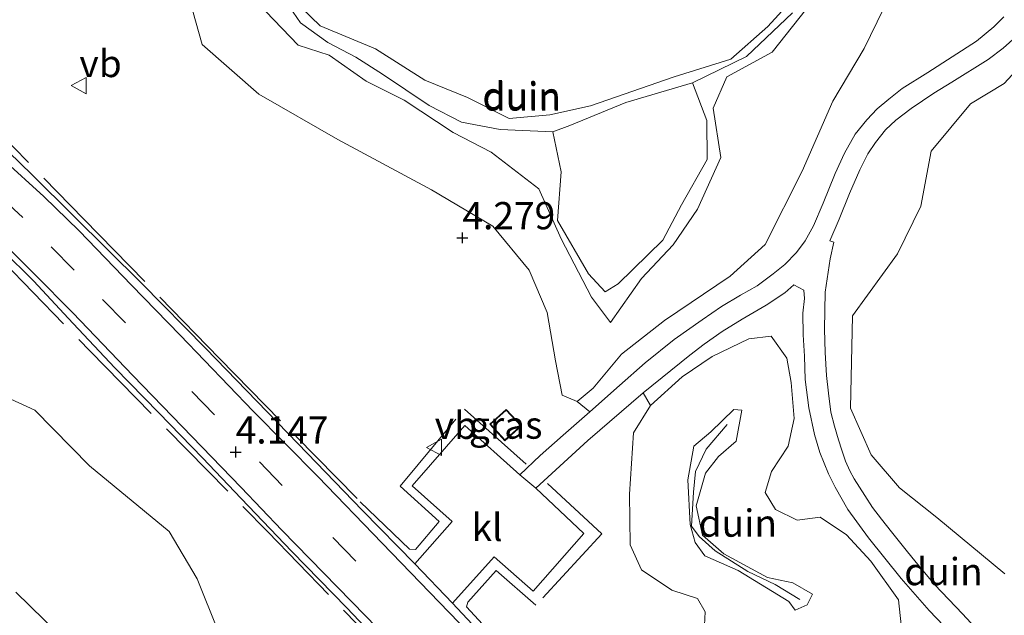
# Model space of a CAD drawing. Units: metres. Extents: x 36579 to 40010, y 406249 to 417500.
# Drawn here: x 38688 to 38779, y 406320 to 406375 of the extents above; entities that cross this region are included whole.
import ezdxf
from ezdxf.enums import TextEntityAlignment as Align

# ---------------------------------------------------------------- set-up
doc = ezdxf.new("R2010")
doc.units = ezdxf.units.M
doc.linetypes.add('IE-TERREINAFSCHEIDING', pattern=[10, 8, -2])
doc.linetypes.add('VW-3-9_STREEP', pattern=[12, 3, -9])
doc.layers.get('0').update_dxf_attribs({"lineweight": 25})
doc.layers.add('B-ME-GW-HOOGTEPUNT-S-B1', color=10, linetype='Continuous')
for name, color, linetype, lineweight in [('B-ME-GW-KRUINLIJN-L-B1', 93, 'Continuous', 18), ('B-ME-GW-TEENLIJN-L-B1', 93, 'Continuous', 18), ('B-ME-IE-GRASLAND-GV-B6', 93, 'Continuous', 18), ('B-ME-IE-GRONDWERKLIJN-GROND_NIETINGERICHT-GV-B6', 253, 'Continuous', 18), ('B-ME-IE-TERREINAFSCHEIDING-RASTERHEKWERK-L-B1', 8, 'IE-TERREINAFSCHEIDING', 18), ('B-ME-KG-KADASTRAAL-DAKRAND-L-B1', 13, 'Continuous', 18), ('B-ME-VH-VERH_SOORT-BITUMEN-GV-B6', 8, 'IE-TERREINAFSCHEIDING-NATUURLIJK-HOUTWAL', 18), ('B-ME-VH-VERH_SOORT-KLINKERS-GV-B6', 8, 'IE-TERREINAFSCHEIDING-NATUURLIJK-HOUTWAL', 18), ('B-ME-VW-MARKERING-39STREEP-015-L-B1', 255, 'VW-3-9_STREEP', 18), ('B-ME-VW-MARKERING-STREEP-015-L-B1', 7, 'Continuous', 18), ('B-ME-VW-MEUBILAIR_WEGMEUBILAIR-VERKEERSBORD-S-B1', 8, 'Continuous', 18)]:
    doc.layers.add(name, color=color, linetype=linetype, lineweight=lineweight)
doc.styles.add('NLCS-ISO', font='NLCS-ISO.TTF')
doc.linetypes.add('IE-TERREINAFSCHEIDING-NATUURLIJK-HOUTWAL', pattern='A,7,-1.5,[67,NLCS.SHX,S=0.75,R=45,X=0,Y=0],-1.5,7,-1.5,[70,NLCS.SHX,S=0.75,R=0,X=0,Y=0],-1.5', length=20)

# ---------------------------------------------------------------- blocks, each defined once
blk = doc.blocks.new('d42dn_FeatureWriter_4_63_FMEBLOCK2')
at = {"layer": 'B-ME-VW-MARKERING-STREEP-015-L-B1'}
blk.add_polyline3d([(84.907, -40.92, 4.147), (81.181, -38.041, 4.105), (78.536, -36.058, 4.174), (73.889, -32.365, 4.165), (69.417, -28.738, 4.12), (66.534, -26.244, 4.108), (63.588, -23.636, 4.126), (60.711, -21.134, 4.132), (58.019, -18.592, 4.123), (54.541, -15.352, 4.114), (51.402, -12.279, 4.126), (47.095, -7.961, 4.183), (41.415, -2.215, 4.213), (35.334, 4.037, 4.267), (29.874, 9.699, 4.294), (24.632, 15.106, 4.441), (18.749, 21.221, 4.471), (12.802, 27.226, 4.492), (6.089, 34.212, 4.465), (1.623, 38.792, 4.465), (-3.175, 43.764, 4.483), (-6.401, 46.936, 4.474), (-10.177, 50.338, 4.504)], dxfattribs=at)
blk = doc.blocks.new('d42dn_FeatureWriter_4_63_FMEBLOCK7')
at = {"layer": 'B-ME-IE-TERREINAFSCHEIDING-RASTERHEKWERK-L-B1'}
blk.add_polyline3d([(-59.434, 41.046, 4.357), (-54.465, 36.447, 4.336), (-60.499, 29.879, 4.258), (-64.14, 33.076, 4.228), (-66.766, 30.171, 4.246), (-66.861, 29.73, 4.195), (-60.048, 22.355, 4.201), (-53.714, 15.618, 4.228), (-47.646, 9.43, 4.255), (-43.123, 5.182, 4.246), (-36.713, -1.046, 4.21), (-32.125, -5.046, 4.081), (-25.074, -10.871, 3.994), (-17.948, -16.329, 4.039), (-9.597, -22.523, 4.084), (4.508, -33.023, 4.12), (11.931, -38.178, 4.186), (14.68, -39.764, 4.183), (17.589, -40.357, 4.117), (20.265, -41.046, 4.099)], dxfattribs=at)
blk = doc.blocks.new('hoogtepunt')
for p, q in [((-0.5, 0), (0.5, 0)), ((0, 0.5), (0, -0.5))]:
    blk.add_line(p, q)
blk = doc.blocks.new('verkeersbord')
for p, q in [((0, 0.75), (-0.75, -0.625)), ((0.75, -0.625), (0, 0.75)), ((-0.75, -0.625), (0.75, -0.625))]:
    blk.add_line(p, q)

msp = doc.modelspace()

# ---------------------------------------------------------------- linework, layer by layer
at = {"layer": 'B-ME-GW-KRUINLIJN-L-B1'}
for points in [[(38759.133, 406375.276, 5.539), (38754.917, 406371.282, 5.476), (38749.953, 406368.851, 6.013), (38743.829, 406367.071, 6.286), (38738.696, 406364.949, 6.946), (38737.15, 406364.384, 6.964), (38732.307, 406364.599, 7.468), (38728.746, 406365.246, 8.044), (38725.787, 406366.781, 8.092), (38721.503, 406369.675, 7.642), (38719.056, 406371.214, 7.249), (38716.483, 406372.572, 6.589), (38713.989, 406374.384, 6.58), (38712.621, 406376.316, 7.228), (38711.647, 406377.803, 7.417), (38711.007, 406378.923, 7.03)], [(38753.461, 406371.052, 6.079), (38756.863, 406374.033, 5.962), (38759.814, 406377.282, 5.8)], [(38761, 406376.397, 5.743), (38757.257, 406371.671, 5.851), (38753.098, 406369.415, 5.848), (38751.864, 406366.541, 5.497), (38752.545, 406362.013, 5.479), (38750.427, 406357.276, 5.74), (38748.165, 406354.003, 6.25), (38745.273, 406350.906, 6.142), (38742.44, 406346.87, 6.031), (38740.678, 406349.188, 6.001), (38737.907, 406354.537, 6.064), (38735.852, 406359.135, 6.442), (38731.463, 406362.496, 7.498), (38727.979, 406364.318, 7.954), (38723.48, 406367.28, 8.044), (38720.014, 406369.012, 7.321), (38716.617, 406371.401, 6.649), (38713.771, 406372.326, 6.337), (38710.789, 406375.411, 6.739)], [(38713.139, 406376.661, 6.982), (38715.78, 406374.096, 6.547), (38720.854, 406371.974, 6.928), (38725.383, 406369.097, 7.132), (38729.3, 406367.505, 7.324), (38733.13, 406365.583, 7.231), (38736.867, 406365.926, 7.054), (38740.592, 406366.757, 6.856), (38748.286, 406369.43, 6.271), (38753.461, 406371.052, 6.079)], [(38737.15, 406364.384, 6.964), (38737.889, 406360.698, 6.553), (38737.576, 406356.234, 5.755), (38740.409, 406351.344, 5.632), (38741.932, 406349.683, 5.833), (38743.133, 406350.436, 5.911), (38747.228, 406354.434, 6.112), (38748.932, 406357.675, 6.025), (38751.313, 406361.844, 5.584), (38751.255, 406365.404, 5.398), (38749.953, 406368.851, 6.013)], [(38752.33, 406334.584, 6.202), (38751.149, 406333.035, 6.106), (38750.286, 406330.039, 6.115), (38750.873, 406327.371, 6.085), (38752.826, 406325.662, 5.932), (38756.83, 406323.484, 6.238), (38759.159, 406322.974, 6.223), (38760.972, 406321.932, 6.196), (38760.485, 406320.968, 6.196), (38759.383, 406320.466, 6.196), (38758.806, 406321.283, 6.346), (38754.131, 406324.125, 6.217), (38751.084, 406325.47, 6.142), (38750.206, 406326.699, 6.403), (38749.736, 406328.35, 6.415), (38749.514, 406332.442, 6.34), (38750.091, 406335.522, 6.445), (38751.633, 406336.853, 6.511), (38753.734, 406338.901, 6.463), (38754.478, 406338.821, 6.373), (38753.959, 406335.973, 6.253), (38752.33, 406334.584, 6.202)], [(38753.142, 406337.518, 6.631), (38751.197, 406335.253, 6.511), (38750.238, 406333.215, 6.43), (38750.057, 406331.296, 6.388), (38749.87, 406328.188, 6.649), (38750.575, 406327.232, 6.562), (38752.033, 406325.912, 6.058), (38755.031, 406324.017, 6.16), (38757.554, 406322.842, 6.598), (38759.81, 406321.446, 6.478)], [(38687.846, 406322.127, 7.213), (38694.373, 406315.755, 7.243), (38695.325, 406312.943, 7.351), (38695.71, 406309.085, 7.249), (38700.717, 406304.801, 6.946), (38706.35, 406301.25, 7.345)]]:
    msp.add_polyline3d(points, dxfattribs=at)
at = {"layer": 'B-ME-GW-TEENLIJN-L-B1'}
for points in [[(38801.668, 406422.102, 3.567), (38800.335, 406421.541, 3.673), (38798.112, 406419.223, 3.604), (38794.366, 406412.522, 3.523), (38793.253, 406408.871, 3.505), (38792.065, 406402.017, 3.496), (38790.639, 406394.124, 3.538), (38788.876, 406386.655, 3.565), (38786.561, 406380.772, 3.61), (38783.022, 406373.632, 3.64), (38778.558, 406368.79, 3.652), (38775.476, 406366.951, 3.703), (38771.855, 406362.582, 3.814), (38770.906, 406357.536, 3.958), (38768.76, 406353.16, 3.955), (38764.643, 406347.492, 3.907), (38764.44, 406339.002, 3.826), (38766.347, 406334.745, 3.907), (38768.94, 406331.7, 3.976), (38772.389, 406328.99, 4.021), (38778.61, 406323.825, 4)], [(38703.507, 406377.53, 4.432), (38704.967, 406372.388, 4.498), (38710.147, 406367.828, 4.429), (38717.407, 406363.674, 4.507), (38726.003, 406359.062, 4.522), (38731.63, 406355.7, 4.441), (38734.958, 406351.691, 4.309), (38736.603, 406347.78, 4.312), (38737.388, 406343.359, 4.429), (38737.992, 406340.214, 4.393), (38739.375, 406339.635, 4.336), (38740.824, 406340.853, 4.336), (38743.445, 406343.96, 4.312), (38747.379, 406347.066, 4.396), (38753.423, 406351.13, 4.24), (38756.614, 406354.046, 4.102), (38760.021, 406360.748, 3.85), (38762.831, 406367.183, 3.721), (38765.698, 406372.028, 3.706), (38767.479, 406375.657, 3.712)], [(38769.183, 406318.29, 4.174), (38768.871, 406321.424, 4.039), (38766.324, 406324.988, 3.997), (38764.091, 406327.384, 4.123), (38761.669, 406329.021, 4.168), (38759.571, 406328.722, 4.288), (38757.562, 406329.702, 4.336), (38756.613, 406331.264, 4.414), (38757.218, 406333.212, 4.477), (38758.73, 406335.53, 4.33), (38759.298, 406338.069, 3.955), (38758.999, 406341.356, 4.063), (38758.606, 406343.598, 4.099), (38757.168, 406345.622, 4.039), (38755.111, 406345.361, 4.15), (38751.754, 406343.758, 4.228), (38749.013, 406341.884, 4.3), (38746.113, 406339.271, 4.33), (38744.551, 406336.754, 4.306), (38744.178, 406331.131, 4.282), (38744.246, 406326.474, 4.345), (38745.279, 406324.171, 4.414), (38748.052, 406322.322, 4.468), (38750.404, 406321.558, 4.405), (38751.13, 406320.325, 4.405), (38751.059, 406319.097, 4.405)], [(38708.5406, 406299.3637, 5.7555), (38708.905, 406299.651, 5.697), (38713.236, 406305.502, 4.649), (38713.572, 406306.435, 4.501), (38713.726, 406309.176, 3.889), (38709.284, 406313.894, 4.102), (38706.439, 406318.537, 4.153), (38704.492, 406323.355, 4.117), (38701.917, 406327.696, 3.979), (38694.62, 406333.714, 3.787), (38689.591, 406338.842, 3.751), (38684.437, 406341.176, 3.67)]]:
    msp.add_polyline3d(points, dxfattribs=at)
at = {"layer": 'B-ME-IE-GRASLAND-GV-B6'}
for points in [[(38703.507, 406377.53, 4.432), (38704.967, 406372.388, 4.498), (38710.147, 406367.828, 4.429)], [(38710.147, 406367.828, 4.429), (38717.407, 406363.674, 4.507), (38726.003, 406359.062, 4.522), (38731.63, 406355.7, 4.441), (38734.958, 406351.691, 4.309), (38736.603, 406347.78, 4.312), (38737.388, 406343.359, 4.429), (38737.992, 406340.214, 4.393), (38739.375, 406339.635, 4.336), (38740.531, 406338.675, 4.237), (38738.096, 406336.525, 4.273), (38735.965, 406334.67, 4.258), (38734.122, 406332.903, 4.231), (38729.053, 406337.437, 4.24), (38724.222, 406331.887, 4.234), (38727.9, 406328.601, 4.204), (38724.472, 406324.724, 4.267), (38719.67, 406329.639, 4.288), (38713.735, 406335.781, 4.396), (38705.307, 406344.474, 4.516), (38699.403, 406350.482, 4.438), (38693.159, 406356.672, 4.441), (38689.361, 406360.436, 4.483), (38686.091, 406363.563, 4.333)], [(38686.601, 406353.538, 4.081), (38689.504, 406350.671, 4.093), (38692.648, 406347.267, 4.069), (38696.944, 406342.72, 4.081), (38700.978, 406338.586, 4.087), (38704.973, 406334.451, 4.081), (38708.544, 406330.736, 4.09), (38713.194, 406325.868, 4.189), (38718.236, 406320.686, 4.222), (38722.7623, 406315.9256, 4.159), (38722.0209, 406315.1434, 3.985), (38720.3851, 406316.7458, 4.122), (38719.3551, 406314.9585, 3.962), (38718.029, 406312.06, 3.981), (38713.886, 406305.002, 4.533), (38709.953, 406299.146, 5.404), (38706.892, 406293.829, 4.99), (38703.621, 406286.142, 3.829), (38702.623, 406272.608, 3.718), (38700.392, 406260.183, 3.597), (38699.9367, 406250, 3.7195)], [(38699.9367, 406250, 3.7195), (38698.6518, 406250, 3.9819), (38699.344, 406260.42, 3.738), (38701.261, 406272.676, 3.809), (38702.757, 406286.398, 3.914), (38704.6661, 406291.1453, 4.6542), (38706.012, 406294.492, 5.176), (38708.0657, 406298.1544, 5.5459), (38708.0972, 406298.375, 5.5716), (38708.5406, 406299.3637, 5.7555), (38708.905, 406299.651, 5.697), (38713.236, 406305.502, 4.649), (38713.572, 406306.435, 4.501), (38713.726, 406309.176, 3.889), (38709.284, 406313.894, 4.102), (38706.439, 406318.537, 4.153), (38704.492, 406323.355, 4.117), (38701.917, 406327.696, 3.979), (38694.62, 406333.714, 3.787), (38689.591, 406338.842, 3.751), (38684.437, 406341.176, 3.67)], [(38733.816, 406314.855, 4.162), (38727.93, 406321.116, 4.198), (38731.741, 406325.384, 4.258), (38735.337, 406322.22, 4.249), (38739.971, 406327.5, 4.216), (38735.585, 406331.664, 4.249), (38740.351, 406336.032, 4.297), (38745.421, 406340.411, 4.381), (38746.113, 406339.271, 4.33), (38744.551, 406336.754, 4.306), (38744.178, 406331.131, 4.282), (38744.246, 406326.474, 4.345), (38745.279, 406324.171, 4.414), (38748.052, 406322.322, 4.468), (38750.404, 406321.558, 4.405), (38751.13, 406320.325, 4.405), (38751.059, 406319.097, 4.405)], [(38732.843, 406338.895, 4.066), (38731.35, 406337.548, 4.066), (38732.721, 406336.025, 4.066), (38734.268, 406337.386, 4.066), (38732.843, 406338.895, 4.066)]]:
    msp.add_polyline3d(points, dxfattribs=at)
at = {"layer": 'B-ME-IE-GRONDWERKLIJN-GROND_NIETINGERICHT-GV-B6'}
for points in [[(38767.479, 406375.657, 3.712), (38765.698, 406372.028, 3.706), (38762.831, 406367.183, 3.721), (38760.021, 406360.748, 3.85), (38756.614, 406354.046, 4.102), (38753.423, 406351.13, 4.24), (38747.379, 406347.066, 4.396), (38743.445, 406343.96, 4.312), (38740.824, 406340.853, 4.336), (38739.375, 406339.635, 4.336), (38737.992, 406340.214, 4.393), (38737.388, 406343.359, 4.429), (38736.603, 406347.78, 4.312), (38734.958, 406351.691, 4.309), (38731.63, 406355.7, 4.441), (38726.003, 406359.062, 4.522), (38717.407, 406363.674, 4.507), (38710.147, 406367.828, 4.429), (38704.967, 406372.388, 4.498), (38703.507, 406377.53, 4.432)], [(38713.139, 406376.661, 6.982), (38715.78, 406374.096, 6.547), (38720.854, 406371.974, 6.928), (38725.383, 406369.097, 7.132), (38729.3, 406367.505, 7.324), (38733.13, 406365.583, 7.231), (38736.867, 406365.926, 7.054), (38740.592, 406366.757, 6.856), (38748.286, 406369.43, 6.271), (38753.461, 406371.052, 6.079), (38756.863, 406374.033, 5.962), (38759.814, 406377.282, 5.8)], [(38759.814, 406377.282, 5.8), (38756.863, 406374.033, 5.962), (38753.461, 406371.052, 6.079), (38748.286, 406369.43, 6.271), (38740.592, 406366.757, 6.856), (38736.867, 406365.926, 7.054), (38733.13, 406365.583, 7.231), (38729.3, 406367.505, 7.324), (38725.383, 406369.097, 7.132), (38720.854, 406371.974, 6.928), (38715.78, 406374.096, 6.547), (38713.139, 406376.661, 6.982)], [(38761, 406376.397, 5.743), (38757.257, 406371.671, 5.851), (38753.098, 406369.415, 5.848), (38751.864, 406366.541, 5.497), (38752.545, 406362.013, 5.479), (38750.427, 406357.276, 5.74), (38748.165, 406354.003, 6.25), (38745.273, 406350.906, 6.142), (38742.44, 406346.87, 6.031), (38740.678, 406349.188, 6.001), (38737.907, 406354.537, 6.064), (38735.852, 406359.135, 6.442), (38731.463, 406362.496, 7.498), (38727.979, 406364.318, 7.954), (38723.48, 406367.28, 8.044), (38720.014, 406369.012, 7.321), (38716.617, 406371.401, 6.649), (38713.771, 406372.326, 6.337), (38710.789, 406375.411, 6.739)], [(38710.789, 406375.411, 6.739), (38713.771, 406372.326, 6.337), (38716.617, 406371.401, 6.649), (38720.014, 406369.012, 7.321), (38723.48, 406367.28, 8.044), (38727.979, 406364.318, 7.954), (38731.463, 406362.496, 7.498), (38735.852, 406359.135, 6.442), (38737.907, 406354.537, 6.064), (38740.678, 406349.188, 6.001), (38742.44, 406346.87, 6.031), (38745.273, 406350.906, 6.142), (38748.165, 406354.003, 6.25), (38750.427, 406357.276, 5.74), (38752.545, 406362.013, 5.479), (38751.864, 406366.541, 5.497), (38753.098, 406369.415, 5.848), (38757.257, 406371.671, 5.851), (38761, 406376.397, 5.743)], [(38739.375, 406339.635, 4.336), (38740.824, 406340.853, 4.336), (38743.445, 406343.96, 4.312), (38747.379, 406347.066, 4.396), (38753.423, 406351.13, 4.24), (38756.614, 406354.046, 4.102), (38760.021, 406360.748, 3.85), (38762.831, 406367.183, 3.721), (38765.698, 406372.028, 3.706), (38767.479, 406375.657, 3.712)], [(38778.527, 406374.934, 3.547), (38777.61, 406373.997, 3.553), (38776.005, 406372.677, 3.517), (38773.786, 406371.263, 3.502), (38771.558, 406369.817, 3.532), (38769.197, 406368.359, 3.544), (38767.975, 406367.372, 3.574), (38766.914, 406366.494, 3.625), (38765.954, 406365.464, 3.667), (38764.87, 406364.169, 3.637), (38763.898, 406362.422, 3.691), (38763.047, 406360.554, 3.811), (38761.934, 406357.831, 3.844), (38761.061, 406355.751, 3.919), (38760.287, 406354.37, 3.979), (38759.495, 406353.284, 4.012), (38758.433, 406352.184, 4.081), (38757.345, 406351.327, 4.147), (38755.885, 406350.241, 4.207), (38754.364, 406349.394, 4.204), (38752.614, 406348.339, 4.249), (38750.838, 406347.128, 4.375), (38748.278, 406345.313, 4.372), (38745.623, 406343.166, 4.297), (38743.242, 406341.082, 4.252), (38740.531, 406338.675, 4.237), (38739.375, 406339.635, 4.336)], [(38778.61, 406323.825, 4), (38772.389, 406328.99, 4.021), (38768.94, 406331.7, 3.976), (38766.347, 406334.745, 3.907), (38764.44, 406339.002, 3.826), (38764.643, 406347.492, 3.907), (38768.76, 406353.16, 3.955), (38770.906, 406357.536, 3.958), (38771.855, 406362.582, 3.814), (38775.476, 406366.951, 3.703), (38778.558, 406368.79, 3.652), (38783.022, 406373.632, 3.64)], [(38783.022, 406373.632, 3.64), (38778.558, 406368.79, 3.652), (38775.476, 406366.951, 3.703), (38771.855, 406362.582, 3.814), (38770.906, 406357.536, 3.958), (38768.76, 406353.16, 3.955), (38764.643, 406347.492, 3.907), (38764.44, 406339.002, 3.826), (38766.347, 406334.745, 3.907), (38768.94, 406331.7, 3.976), (38772.389, 406328.99, 4.021), (38778.61, 406323.825, 4)], [(38776.296, 406318.448, 4.159), (38774.722, 406320.129, 4.132), (38772.189, 406322.817, 4.045), (38770.483, 406324.861, 4.069), (38769.548, 406325.998, 4.087), (38768.214, 406327.653, 4.12), (38767.306, 406328.822, 4.123), (38766.482, 406329.911, 4.093), (38765.783, 406331.005, 4.039), (38764.805, 406332.518, 4.051), (38764.392, 406333.26, 4.027), (38763.999, 406334.156, 4.048), (38763.658, 406335.169, 4.033), (38763.341, 406336.117, 4.039), (38762.994, 406337.365, 4.012), (38762.663, 406338.651, 4.03), (38762.434, 406340.38, 4.057), (38762.245, 406342.018, 4.069), (38762.128, 406344.123, 4.072), (38762.054, 406346.262, 4.069), (38762.116, 406349.657, 3.994), (38762.599, 406352.714, 3.967), (38762.93, 406354.254, 3.922), (38762.563, 406354.359, 3.931), (38763.415, 406356.345, 3.886), (38764.36, 406358.704, 3.829), (38765.297, 406360.885, 3.751), (38766.049, 406362.347, 3.709), (38766.733, 406363.378, 3.67), (38767.677, 406364.554, 3.655), (38768.615, 406365.449, 3.667), (38770.011, 406366.525, 3.691), (38772.091, 406367.924, 3.628), (38773.757, 406368.919, 3.553), (38777.091, 406371.014, 3.52), (38778.457, 406372.056, 3.517), (38779.624, 406373.083, 3.52)], [(38746.113, 406339.271, 4.33), (38745.421, 406340.411, 4.381), (38749.71, 406343.892, 4.396), (38751.016, 406344.888, 4.342), (38752.673, 406346.035, 4.243), (38754.504, 406347.19, 4.168), (38756.71, 406348.458, 4.063), (38758.419, 406349.608, 4.003), (38759.265, 406350.324, 3.97), (38760.166, 406349.854, 4.018), (38760.228, 406349.081, 4.066), (38760.079, 406347.738, 4.072), (38760.11, 406345.753, 4.066), (38760.232, 406343.776, 4.051), (38760.294, 406341.635, 4.015), (38760.642, 406339.032, 3.961), (38761.143, 406336.587, 3.922), (38761.651, 406334.936, 3.946), (38762.426, 406332.99, 3.958), (38763.054, 406331.766, 4.018), (38764.203, 406329.705, 4.012), (38766.113, 406327.105, 4.006), (38769.113, 406323.391, 4), (38771.673, 406320.463, 4.027), (38774.325, 406317.658, 4.042)], [(38751.059, 406319.097, 4.405), (38751.13, 406320.325, 4.405), (38750.404, 406321.558, 4.405), (38748.052, 406322.322, 4.468), (38745.279, 406324.171, 4.414), (38744.246, 406326.474, 4.345), (38744.178, 406331.131, 4.282), (38744.551, 406336.754, 4.306), (38746.113, 406339.271, 4.33), (38749.013, 406341.884, 4.3), (38751.754, 406343.758, 4.228), (38755.111, 406345.361, 4.15), (38757.168, 406345.622, 4.039), (38758.606, 406343.598, 4.099), (38758.999, 406341.356, 4.063)], [(38769.183, 406318.29, 4.174), (38768.871, 406321.424, 4.039), (38766.324, 406324.988, 3.997), (38764.091, 406327.384, 4.123), (38761.669, 406329.021, 4.168), (38759.571, 406328.722, 4.288), (38757.562, 406329.702, 4.336), (38756.613, 406331.264, 4.414), (38757.218, 406333.212, 4.477), (38758.73, 406335.53, 4.33), (38759.298, 406338.069, 3.955), (38758.999, 406341.356, 4.063), (38758.606, 406343.598, 4.099), (38757.168, 406345.622, 4.039), (38755.111, 406345.361, 4.15), (38751.754, 406343.758, 4.228), (38749.013, 406341.884, 4.3), (38746.113, 406339.271, 4.33)], [(38684.437, 406341.176, 3.67), (38689.591, 406338.842, 3.751), (38694.62, 406333.714, 3.787), (38701.917, 406327.696, 3.979), (38704.492, 406323.355, 4.117), (38706.439, 406318.537, 4.153), (38709.284, 406313.894, 4.102), (38713.726, 406309.176, 3.889), (38713.572, 406306.435, 4.501), (38713.236, 406305.502, 4.649), (38708.905, 406299.651, 5.697), (38708.5406, 406299.3637, 5.7555), (38706.35, 406301.25, 7.345), (38700.717, 406304.801, 6.946), (38695.71, 406309.085, 7.249), (38695.325, 406312.943, 7.351), (38694.373, 406315.755, 7.243), (38687.846, 406322.127, 7.213)], [(38758.999, 406341.356, 4.063), (38759.298, 406338.069, 3.955), (38758.73, 406335.53, 4.33), (38757.218, 406333.212, 4.477), (38756.613, 406331.264, 4.414), (38757.562, 406329.702, 4.336), (38759.571, 406328.722, 4.288), (38761.669, 406329.021, 4.168), (38764.091, 406327.384, 4.123), (38766.324, 406324.988, 3.997), (38768.871, 406321.424, 4.039), (38769.183, 406318.29, 4.174), (38767.953, 406316.646, 4.273), (38767.361, 406314.145, 4.447), (38768.893, 406312.587, 4.459), (38771.403, 406311.59, 4.327), (38774.011, 406311.092, 4.129), (38776.953, 406312.58, 3.916), (38780.375, 406310.387, 3.88)], [(38758.806, 406321.283, 6.346), (38754.131, 406324.125, 6.217), (38751.084, 406325.47, 6.142), (38750.206, 406326.699, 6.403), (38749.736, 406328.35, 6.415), (38749.514, 406332.442, 6.34), (38750.091, 406335.522, 6.445), (38751.633, 406336.853, 6.511), (38753.734, 406338.901, 6.463), (38754.478, 406338.821, 6.373), (38753.959, 406335.973, 6.253), (38752.33, 406334.584, 6.202), (38751.149, 406333.035, 6.106), (38750.286, 406330.039, 6.115), (38750.873, 406327.371, 6.085), (38752.826, 406325.662, 5.932), (38756.83, 406323.484, 6.238), (38759.159, 406322.974, 6.223), (38760.972, 406321.932, 6.196), (38760.485, 406320.968, 6.196), (38759.383, 406320.466, 6.196), (38758.806, 406321.283, 6.346)], [(38758.806, 406321.283, 6.346), (38759.383, 406320.466, 6.196), (38760.485, 406320.968, 6.196), (38760.972, 406321.932, 6.196), (38759.159, 406322.974, 6.223), (38756.83, 406323.484, 6.238), (38752.826, 406325.662, 5.932), (38750.873, 406327.371, 6.085), (38750.286, 406330.039, 6.115), (38751.149, 406333.035, 6.106), (38752.33, 406334.584, 6.202), (38753.959, 406335.973, 6.253), (38754.478, 406338.821, 6.373), (38753.734, 406338.901, 6.463), (38751.633, 406336.853, 6.511), (38750.091, 406335.522, 6.445), (38749.514, 406332.442, 6.34), (38749.736, 406328.35, 6.415), (38750.206, 406326.699, 6.403), (38751.084, 406325.47, 6.142), (38754.131, 406324.125, 6.217), (38758.806, 406321.283, 6.346)], [(38687.846, 406322.127, 7.213), (38694.373, 406315.755, 7.243), (38695.325, 406312.943, 7.351), (38695.71, 406309.085, 7.249), (38700.717, 406304.801, 6.946), (38706.35, 406301.25, 7.345), (38708.5406, 406299.3637, 5.7555), (38708.0972, 406298.375, 5.5716), (38708.0154, 406298.5886, 5.7137), (38705.854, 406300.586, 7.3), (38702.663, 406302.163, 7.165), (38698.443, 406305.032, 6.739)]]:
    msp.add_polyline3d(points, dxfattribs=at)
at = {"layer": 'B-ME-IE-TERREINAFSCHEIDING-RASTERHEKWERK-L-B1'}
for points in [[(38656.798, 406394.813, 3.886), (38665.793, 406385.562, 4.48), (38675.739, 406375.058, 4.66), (38683.4, 406367.245, 4.642), (38694.103, 406356.369, 4.639), (38706.549, 406343.569, 4.6), (38719.465, 406330.426, 4.519), (38723.969, 406326.071, 4.393), (38724.541, 406326.06, 4.312), (38726.705, 406328.624, 4.258), (38723.116, 406331.86, 4.27), (38729.026, 406338.935, 4.252), (38734.687, 406333.876, 4.273)], [(38686.664, 406352.491, 4.186), (38694.672, 406344.239, 4.135), (38710.972, 406327.674, 4.165), (38720.959, 406317.365, 4.165)]]:
    msp.add_polyline3d(points, dxfattribs=at)
at = {"layer": 'B-ME-KG-KADASTRAAL-DAKRAND-L-B1'}
msp.add_polyline3d([(38734.196, 406337.39, 6.265), (38732.725, 406336.095, 6.265), (38731.421, 406337.544, 6.271), (38732.84, 406338.825, 6.262), (38734.196, 406337.39, 6.265)], dxfattribs=at)
at = {"layer": 'B-ME-VH-VERH_SOORT-BITUMEN-GV-B6'}
for points in [[(38761.143, 406336.587, 3.922), (38760.642, 406339.032, 3.961), (38760.294, 406341.635, 4.015), (38760.232, 406343.776, 4.051), (38760.11, 406345.753, 4.066), (38760.079, 406347.738, 4.072), (38760.228, 406349.081, 4.066), (38760.166, 406349.854, 4.018), (38759.265, 406350.324, 3.97), (38758.419, 406349.608, 4.003), (38756.71, 406348.458, 4.063), (38754.504, 406347.19, 4.168), (38752.673, 406346.035, 4.243), (38751.016, 406344.888, 4.342), (38749.71, 406343.892, 4.396), (38745.421, 406340.411, 4.381), (38740.351, 406336.032, 4.297), (38735.585, 406331.664, 4.249), (38734.122, 406332.903, 4.231), (38735.965, 406334.67, 4.258), (38738.096, 406336.525, 4.273), (38740.531, 406338.675, 4.237), (38743.242, 406341.082, 4.252), (38745.623, 406343.166, 4.297), (38748.278, 406345.313, 4.372), (38750.838, 406347.128, 4.375), (38752.614, 406348.339, 4.249), (38754.364, 406349.394, 4.204), (38755.885, 406350.241, 4.207), (38757.345, 406351.327, 4.147), (38758.433, 406352.184, 4.081), (38759.495, 406353.284, 4.012), (38760.287, 406354.37, 3.979), (38761.061, 406355.751, 3.919), (38761.934, 406357.831, 3.844), (38763.047, 406360.554, 3.811), (38763.898, 406362.422, 3.691), (38764.87, 406364.169, 3.637), (38765.954, 406365.464, 3.667), (38766.914, 406366.494, 3.625), (38767.975, 406367.372, 3.574), (38769.197, 406368.359, 3.544), (38771.558, 406369.817, 3.532), (38773.786, 406371.263, 3.502), (38776.005, 406372.677, 3.517), (38777.61, 406373.997, 3.553), (38778.527, 406374.934, 3.547)], [(38779.624, 406373.083, 3.52), (38778.457, 406372.056, 3.517), (38777.091, 406371.014, 3.52), (38773.757, 406368.919, 3.553), (38772.091, 406367.924, 3.628), (38770.011, 406366.525, 3.691), (38768.615, 406365.449, 3.667), (38767.677, 406364.554, 3.655), (38766.733, 406363.378, 3.67), (38766.049, 406362.347, 3.709), (38765.297, 406360.885, 3.751), (38764.36, 406358.704, 3.829), (38763.415, 406356.345, 3.886), (38762.563, 406354.359, 3.931), (38762.93, 406354.254, 3.922), (38762.599, 406352.714, 3.967), (38762.116, 406349.657, 3.994), (38762.054, 406346.262, 4.069), (38762.128, 406344.123, 4.072), (38762.245, 406342.018, 4.069), (38762.434, 406340.38, 4.057), (38762.663, 406338.651, 4.03), (38762.994, 406337.365, 4.012), (38763.341, 406336.117, 4.039), (38763.658, 406335.169, 4.033), (38763.999, 406334.156, 4.048), (38764.392, 406333.26, 4.027), (38764.805, 406332.518, 4.051), (38765.783, 406331.005, 4.039), (38766.482, 406329.911, 4.093), (38767.306, 406328.822, 4.123), (38768.214, 406327.653, 4.12), (38769.548, 406325.998, 4.087), (38770.483, 406324.861, 4.069), (38772.189, 406322.817, 4.045), (38774.722, 406320.129, 4.132), (38776.296, 406318.448, 4.159)], [(38686.091, 406363.563, 4.333), (38689.361, 406360.436, 4.483), (38693.159, 406356.672, 4.441), (38699.403, 406350.482, 4.438), (38705.307, 406344.474, 4.516), (38713.735, 406335.781, 4.396), (38719.67, 406329.639, 4.288), (38724.472, 406324.724, 4.267), (38727.93, 406321.116, 4.198), (38733.816, 406314.855, 4.162), (38738.681, 406309.7, 4.099), (38742.536, 406305.654, 4.084), (38748.759, 406299.373, 4.105), (38753.014, 406295.185, 4.063), (38756.81, 406291.726, 4.042), (38761.587, 406287.328, 4.036), (38767.122, 406282.812, 4), (38772.26, 406278.648, 4.003), (38779.067, 406273.359, 4.069)], [(38722.7623, 406315.9256, 4.159), (38718.236, 406320.686, 4.222), (38713.194, 406325.868, 4.189), (38708.544, 406330.736, 4.09), (38704.973, 406334.451, 4.081), (38700.978, 406338.586, 4.087), (38696.944, 406342.72, 4.081), (38692.648, 406347.267, 4.069), (38689.504, 406350.671, 4.093), (38686.601, 406353.538, 4.081)], [(38779.853, 406312.42, 4.027), (38777.107, 406314.83, 4.048), (38774.325, 406317.658, 4.042), (38771.673, 406320.463, 4.027), (38769.113, 406323.391, 4), (38766.113, 406327.105, 4.006), (38764.203, 406329.705, 4.012), (38763.054, 406331.766, 4.018), (38762.426, 406332.99, 3.958), (38761.651, 406334.936, 3.946), (38761.143, 406336.587, 3.922)]]:
    msp.add_polyline3d(points, dxfattribs=at)
at = {"layer": 'B-ME-VH-VERH_SOORT-KLINKERS-GV-B6'}
msp.add_polyline3d([(38731.741, 406325.384, 4.258), (38727.93, 406321.116, 4.198), (38724.472, 406324.724, 4.267), (38727.9, 406328.601, 4.204), (38724.222, 406331.887, 4.234), (38729.053, 406337.437, 4.24), (38734.122, 406332.903, 4.231), (38735.585, 406331.664, 4.249), (38739.971, 406327.5, 4.216), (38735.337, 406322.22, 4.249), (38731.741, 406325.384, 4.258)], dxfattribs=at)
at = {"layer": 'B-ME-VW-MARKERING-39STREEP-015-L-B1'}
msp.add_polyline3d([(38804.5891, 406250, 4.2642), (38799.851, 406253.517, 4.261), (38788.337, 406262.115, 4.18), (38781.16, 406267.472, 4.174), (38772.789, 406273.827, 4.18), (38765.536, 406279.63, 4.183), (38761.096, 406283.433, 4.177), (38755.307, 406288.581, 4.114), (38750.231, 406293.295, 4.156), (38744.549, 406298.876, 4.234), (38737.506, 406305.978, 4.264), (38733.178, 406310.375, 4.24), (38727.122, 406316.706, 4.183), (38719.052, 406324.989, 4.261), (38712.298, 406331.924, 4.336), (38706.098, 406338.399, 4.345), (38697.92, 406346.839, 4.273), (38693.202, 406351.671, 4.231), (38688.491, 406356.504, 4.258), (38686.388, 406358.447, 4.273)], dxfattribs=at)
at = {"layer": 'B-ME-VW-MARKERING-STREEP-015-L-B1'}
msp.add_polyline3d([(38685.824, 406355.003, 4.195), (38689.57, 406351.304, 4.162), (38693.1, 406347.773, 4.162), (38698.603, 406342.022, 4.159), (38703.124, 406337.343, 4.144), (38708.529, 406331.749, 4.231), (38712.274, 406327.832, 4.273), (38719.952, 406319.944, 4.195), (38728.704, 406310.947, 4.168), (38734.274, 406305.17, 4.156), (38738.459, 406300.912, 4.156), (38744.397, 406295.043, 4.174), (38747.739, 406291.705, 4.156), (38751.068, 406288.562, 4.123), (38755.797, 406284.256, 4.168), (38759.596, 406280.878, 4.162), (38762.809, 406278.153, 4.129), (38767.199, 406274.572, 4.18), (38771.021, 406271.549, 4.153), (38774.585, 406268.79, 4.108), (38779.99, 406264.706, 4.093)], dxfattribs=at)

# ---------------------------------------------------------------- block references
at = {"layer": 'B-ME-GW-HOOGTEPUNT-S-B1', "rotation": 90}
for p in [(38728.837, 406354.644, 4.279), (38728.837, 406354.644, 4.279), (38708.033, 406334.989, 4.147), (38708.033, 406334.989, 4.147)]:
    msp.add_blockref('hoogtepunt', p, dxfattribs=at)
at = {"layer": 'B-ME-IE-TERREINAFSCHEIDING-RASTERHEKWERK-L-B1'}
msp.add_blockref('d42dn_FeatureWriter_4_63_FMEBLOCK7', (38796.0878, 406291.0465), dxfattribs=at)
at = {"layer": 'B-ME-VW-MARKERING-STREEP-015-L-B1'}
msp.add_blockref('d42dn_FeatureWriter_4_63_FMEBLOCK2', (38696.8335, 406311.51), dxfattribs=at)
at = {"layer": 'B-ME-VW-MEUBILAIR_WEGMEUBILAIR-VERKEERSBORD-S-B1', "rotation": 90}
for p in [(38693.69, 406368.609, 4.408), (38726.298, 406335.411, 4.148)]:
    msp.add_blockref('verkeersbord', p, dxfattribs=at)

# ---------------------------------------------------------------- texts
at = {"layer": 'B-ME-GW-HOOGTEPUNT-S-B1', "ltscale": 0.2, "style": 'NLCS-ISO'}
for s, p in [('4.279', (38728.837, 406354.644, 4.279)), ('4.279', (38728.837, 406354.644, 4.279)), ('4.147', (38708.033, 406334.989, 4.147)), ('4.147', (38708.033, 406334.989, 4.147))]:
    msp.add_text(s, height=2.5, dxfattribs=at).set_placement(p, align=Align.BOTTOM_LEFT)
at = {"layer": 'B-ME-IE-GRASLAND-GV-B6', "ltscale": 0.2, "style": 'NLCS-ISO'}
msp.add_text('gras', height=2.5, dxfattribs=at).set_placement((38732.809, 406337.46), align=Align.MIDDLE_CENTER)
at = {"layer": 'B-ME-IE-GRONDWERKLIJN-GROND_NIETINGERICHT-GV-B6', "ltscale": 0.2, "style": 'NLCS-ISO'}
for p in [(38734.2736, 406367.6693), (38734.2966, 406367.5656), (38754.1123, 406328.4653), (38754.1123, 406328.4653), (38772.9819, 406324.0182)]:
    msp.add_text('duin', height=2.5, dxfattribs=at).set_placement(p, align=Align.MIDDLE_CENTER)
at = {"layer": 'B-ME-VH-VERH_SOORT-KLINKERS-GV-B6', "ltscale": 0.2, "style": 'NLCS-ISO'}
msp.add_text('kl', height=2.5, dxfattribs=at).set_placement((38731.0976, 406328.0745), align=Align.MIDDLE_CENTER)
at = {"layer": 'B-ME-VW-MEUBILAIR_WEGMEUBILAIR-VERKEERSBORD-S-B1', "ltscale": 0.2, "style": 'NLCS-ISO'}
for p in [(38693.69, 406368.609, 4.408), (38726.298, 406335.411, 4.148)]:
    msp.add_text('vb', height=2.5, dxfattribs=at).set_placement(p, align=Align.BOTTOM_LEFT)

doc.saveas('drawing.dxf')
